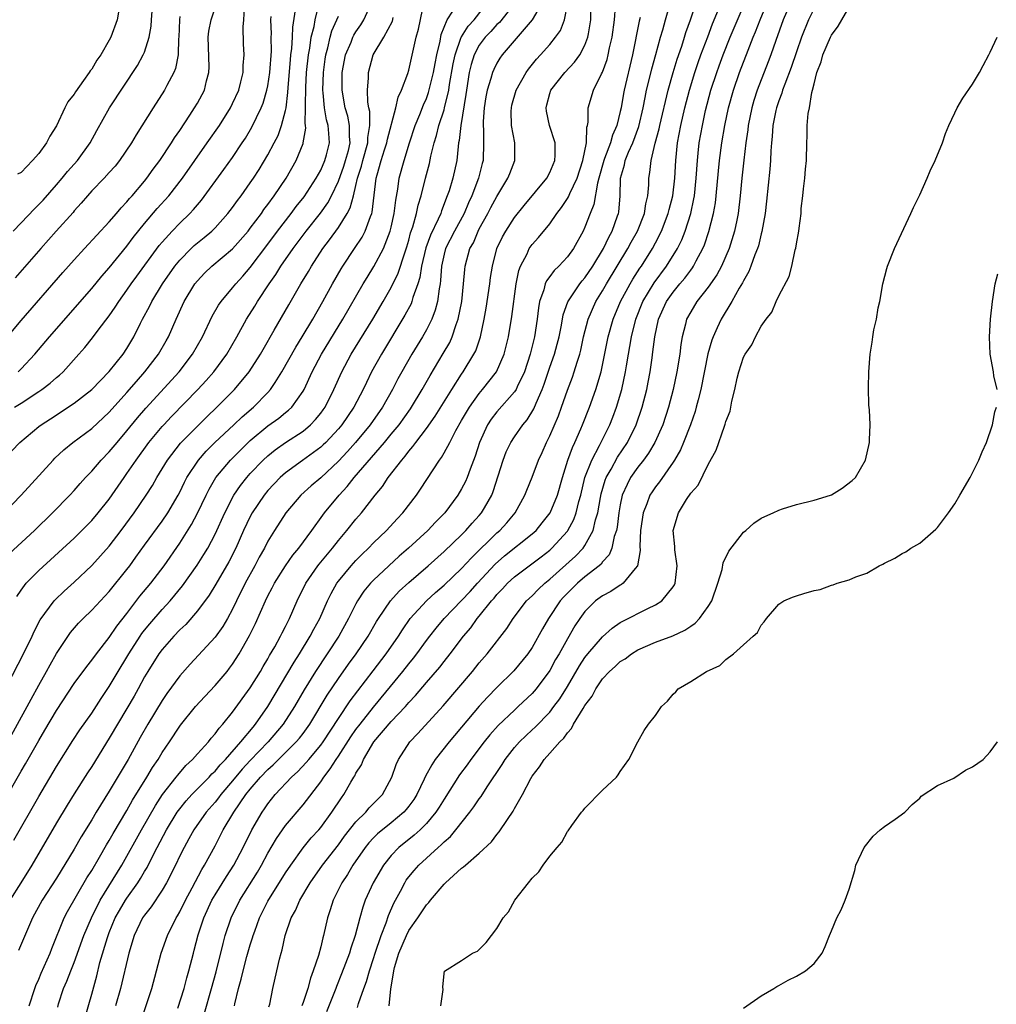
# Model space of a CAD drawing. Units: inches. Extents: x 2622000 to 2625000, y 1500000 to 1503000.
# Drawn here: x 2622541 to 2622652, y 1500199 to 1500311 of the extents above; entities that cross this region are included whole.
import ezdxf

# ---------------------------------------------------------------- set-up
doc = ezdxf.new("R2010")
doc.units = ezdxf.units.IN
doc.header["$MEASUREMENT"] = 0
doc.layers.add('LD26221500_2ft', color=162, linetype='Continuous')

msp = doc.modelspace()

# ---------------------------------------------------------------- linework, layer by layer
at = {"layer": 'LD26221500_2ft'}
for points, elevation in [([(2622540.1, 1500287), (2622541, 1500287.92), (2622542.49, 1500289.51), (2622543, 1500290), (2622543.49, 1500290.51), (2622545, 1500292.24), (2622545.65, 1500293), (2622546.25, 1500293.75), (2622547.39, 1500295), (2622548.83, 1500297), (2622549.57, 1500298.43), (2622551.02, 1500301), (2622554.19, 1500305.81), (2622554.86, 1500307), (2622555, 1500307.33), (2622555.54, 1500309), (2622555.75, 1500310.25), (2622555.79, 1500311), (2622556.01, 1500313.99)], 7814), ([(2622558.77, 1500198.77), (2622559.49, 1500201), (2622559.8, 1500202.2), (2622560.04, 1500203), (2622560.54, 1500205), (2622560.65, 1500205.35), (2622561.09, 1500207.09), (2622561.73, 1500209), (2622562.65, 1500211), (2622563, 1500211.61), (2622564.3, 1500213.7), (2622565.15, 1500215), (2622566.19, 1500217), (2622567.18, 1500219), (2622568.34, 1500221), (2622568.62, 1500221.38), (2622569, 1500221.97), (2622569.82, 1500223), (2622571.69, 1500225), (2622572.39, 1500225.61), (2622573.36, 1500226.64), (2622573.64, 1500227), (2622575, 1500228.61), (2622575.28, 1500229), (2622577, 1500231.65), (2622578.36, 1500233.64), (2622580.94, 1500237.06), (2622582.43, 1500239), (2622583.82, 1500241), (2622584.27, 1500241.73), (2622585.16, 1500243), (2622587.01, 1500245), (2622588.04, 1500245.96), (2622589, 1500246.77), (2622591, 1500248.69), (2622592.1, 1500249.9), (2622595, 1500252.73), (2622595.32, 1500253), (2622596.13, 1500253.87), (2622597.08, 1500255), (2622598.18, 1500257), (2622598.41, 1500257.59), (2622599, 1500259.06), (2622599.73, 1500261), (2622600.14, 1500261.86), (2622600.64, 1500263), (2622601, 1500263.73), (2622601.98, 1500266.02), (2622602.34, 1500267), (2622603, 1500268.92), (2622603.58, 1500270.42), (2622603.78, 1500271), (2622604.1, 1500272.1), (2622604.41, 1500273), (2622604.53, 1500273.47), (2622604.85, 1500275), (2622605.35, 1500277), (2622606.25, 1500279), (2622607, 1500280.2), (2622607.46, 1500281), (2622608.67, 1500283), (2622609.86, 1500285), (2622610.25, 1500285.75), (2622610.96, 1500287), (2622611.76, 1500289), (2622611.9, 1500290.1), (2622612.12, 1500291), (2622612.23, 1500292.23), (2622612.23, 1500293), (2622612.36, 1500293.64), (2622612.51, 1500295), (2622612.98, 1500296.98), (2622613.41, 1500298.59), (2622613.49, 1500299), (2622614.43, 1500303), (2622615, 1500305), (2622615.48, 1500306.52), (2622615.99, 1500307.99), (2622616.31, 1500309), (2622616.46, 1500309.54), (2622616.98, 1500311), (2622617.98, 1500314.02)], 7854), ([(2622539.47, 1500229), (2622541.68, 1500233), (2622542.14, 1500233.86), (2622543, 1500235.43), (2622543.88, 1500237), (2622544.27, 1500237.73), (2622545, 1500239.01), (2622546.6, 1500241.4), (2622547.52, 1500242.48), (2622548.03, 1500243), (2622549, 1500243.94), (2622551, 1500246.08), (2622553, 1500248.56), (2622553.33, 1500249), (2622554.03, 1500249.97), (2622555, 1500251.34), (2622557, 1500254.06), (2622557.65, 1500255), (2622558.82, 1500257), (2622559, 1500257.35), (2622559.53, 1500258.47), (2622559.81, 1500259), (2622561.12, 1500261), (2622561.99, 1500262.01), (2622562.98, 1500263), (2622565.14, 1500265), (2622566.09, 1500265.91), (2622567.37, 1500267), (2622569, 1500268.66), (2622569.31, 1500269), (2622569.82, 1500269.82), (2622570.59, 1500271), (2622572.17, 1500273.83), (2622572.9, 1500275), (2622574.09, 1500277), (2622575.23, 1500279), (2622576.35, 1500281), (2622577.31, 1500282.69), (2622577.51, 1500283), (2622578.82, 1500285), (2622579.7, 1500286.3), (2622580.06, 1500287), (2622580.64, 1500288.64), (2622580.8, 1500289), (2622580.85, 1500289.15), (2622581.29, 1500293), (2622581.39, 1500293.39), (2622581.86, 1500295), (2622582.24, 1500296.24), (2622582.5, 1500297), (2622582.57, 1500297.43), (2622583.52, 1500301), (2622583.78, 1500302.22), (2622584.17, 1500303), (2622584.88, 1500304.88), (2622585, 1500305.28), (2622585.85, 1500309), (2622586.09, 1500309.91), (2622586.78, 1500313.22)], 7834), ([(2622597.1, 1500313), (2622595.3, 1500310.7), (2622595, 1500310.44), (2622594.33, 1500309.67), (2622593.67, 1500309), (2622593, 1500308.11), (2622592.41, 1500307), (2622592.08, 1500305.92), (2622591.87, 1500305), (2622591.55, 1500303), (2622591.49, 1500302.51), (2622590.92, 1500299), (2622590.73, 1500297.27), (2622590.66, 1500297), (2622590.59, 1500296.59), (2622590.44, 1500295), (2622590, 1500293), (2622589.57, 1500291.57), (2622589.37, 1500291), (2622588.71, 1500289.29), (2622588.62, 1500289), (2622588.33, 1500288.33), (2622587.45, 1500286.55), (2622586.92, 1500285.08), (2622586.44, 1500283), (2622586.26, 1500281.74), (2622586.03, 1500281), (2622585.47, 1500279.47), (2622585.35, 1500279), (2622585.25, 1500278.75), (2622584.56, 1500277.44), (2622581.9, 1500273), (2622580.78, 1500271), (2622580.18, 1500269.82), (2622579.8, 1500269), (2622578.76, 1500267), (2622577.39, 1500265), (2622577, 1500264.53), (2622575.58, 1500263), (2622575.29, 1500262.71), (2622575, 1500262.44), (2622572.94, 1500260.94), (2622571, 1500259.55), (2622570.39, 1500259), (2622569, 1500257.53), (2622568.57, 1500257), (2622567.22, 1500255), (2622567, 1500254.59), (2622566.25, 1500253), (2622565.36, 1500251), (2622564.57, 1500249.43), (2622563.09, 1500246.91), (2622562.33, 1500245.67), (2622561, 1500243.86), (2622559.67, 1500242.33), (2622559, 1500241.71), (2622558.32, 1500241), (2622557, 1500239.5), (2622556.63, 1500239), (2622555.37, 1500237), (2622555, 1500236.36), (2622554.28, 1500235), (2622553.81, 1500234.19), (2622553, 1500232.78), (2622551, 1500229.4), (2622549, 1500226.2), (2622548.52, 1500225.48), (2622547, 1500223.09), (2622546.2, 1500221.8), (2622545, 1500219.79), (2622542.21, 1500215), (2622540.97, 1500213), (2622539.7, 1500211)], 7840), ([(2622540.16, 1500217.84), (2622543, 1500222.8), (2622545, 1500226.21), (2622546.86, 1500229.14), (2622547.65, 1500230.35), (2622549, 1500232.27), (2622550.08, 1500233.92), (2622551, 1500235.28), (2622552.02, 1500237), (2622553, 1500238.61), (2622553.23, 1500239), (2622554.52, 1500241), (2622554.71, 1500241.29), (2622555, 1500241.66), (2622555.6, 1500242.4), (2622557, 1500244.03), (2622557.9, 1500245), (2622559.3, 1500246.7), (2622560.96, 1500249.04), (2622561.74, 1500250.26), (2622562.17, 1500251), (2622563, 1500252.56), (2622564.1, 1500255), (2622565.14, 1500257), (2622565.89, 1500258.11), (2622566.6, 1500259), (2622567, 1500259.45), (2622568.48, 1500261), (2622569, 1500261.49), (2622569.83, 1500262.17), (2622571, 1500263), (2622573, 1500264.29), (2622573.85, 1500265), (2622574.41, 1500265.59), (2622575, 1500266.32), (2622575.29, 1500266.71), (2622575.49, 1500267), (2622576.5, 1500269), (2622577.39, 1500271), (2622578.47, 1500273), (2622580.9, 1500277), (2622582.08, 1500279), (2622583, 1500280.6), (2622583.79, 1500282.21), (2622584.54, 1500284.54), (2622584.78, 1500285.22), (2622585, 1500285.96), (2622585.21, 1500286.79), (2622585.46, 1500287.46), (2622585.89, 1500289), (2622586.07, 1500289.93), (2622586.4, 1500291), (2622586.88, 1500293), (2622587.34, 1500294.66), (2622587.51, 1500295.51), (2622587.88, 1500297), (2622588.15, 1500297.85), (2622588.42, 1500299), (2622589, 1500300.76), (2622589.07, 1500301), (2622589.54, 1500303), (2622589.63, 1500303.63), (2622590.03, 1500305.97), (2622590.25, 1500307), (2622590.96, 1500309), (2622591, 1500309.06), (2622591.74, 1500310.26), (2622592.41, 1500311), (2622593.99, 1500313)], 7838), ([(2622552.24, 1500313), (2622551.9, 1500311), (2622551.18, 1500309), (2622551, 1500308.67), (2622550.02, 1500307), (2622549.6, 1500306.4), (2622549, 1500305.4), (2622548.82, 1500305.18), (2622548.71, 1500305), (2622548.08, 1500304.08), (2622547.18, 1500302.82), (2622547, 1500302.53), (2622546.31, 1500301.69), (2622545.96, 1500301), (2622545, 1500298.95), (2622544.23, 1500297.77), (2622543.86, 1500297), (2622543, 1500295.8), (2622542.28, 1500295), (2622541, 1500293.65), (2622540.56, 1500293.44)], 7812), ([(2622600.18, 1500313), (2622599.02, 1500310.98), (2622595.61, 1500307), (2622595.35, 1500306.65), (2622595, 1500306.07), (2622594.64, 1500305.36), (2622594.49, 1500305), (2622594.32, 1500304.32), (2622593.9, 1500303), (2622593.75, 1500302.25), (2622593.57, 1500301), (2622593.45, 1500299.45), (2622593.44, 1500299), (2622593.49, 1500298.51), (2622593.49, 1500297), (2622593.43, 1500295), (2622593.33, 1500294.67), (2622592.93, 1500293), (2622592.16, 1500291), (2622591.78, 1500290.22), (2622591.27, 1500289), (2622590.2, 1500287), (2622589.17, 1500285), (2622589, 1500284.37), (2622588.7, 1500283), (2622588.61, 1500281.39), (2622588.55, 1500281), (2622588.43, 1500280.43), (2622588.26, 1500279), (2622588, 1500278), (2622587.6, 1500277), (2622587, 1500275.8), (2622586.56, 1500275), (2622585.36, 1500273), (2622584.2, 1500271), (2622583.77, 1500270.23), (2622583.13, 1500269), (2622582.02, 1500267), (2622580.63, 1500265), (2622578.95, 1500263), (2622578.04, 1500261.96), (2622577, 1500260.86), (2622575, 1500258.98), (2622573.93, 1500258.07), (2622572.75, 1500257), (2622571.05, 1500255), (2622569.75, 1500253), (2622569, 1500251.8), (2622568.6, 1500251), (2622568.02, 1500249.98), (2622567.52, 1500249), (2622566.44, 1500247), (2622565.45, 1500245), (2622565, 1500244.05), (2622564.41, 1500243), (2622563.89, 1500242.11), (2622563, 1500240.88), (2622560.18, 1500237.82), (2622559, 1500236.48), (2622557.53, 1500234.47), (2622557, 1500233.7), (2622555.37, 1500231), (2622554.52, 1500229.48), (2622553.13, 1500227), (2622551, 1500223.41), (2622549.52, 1500221), (2622549, 1500220.13), (2622547.79, 1500218.21), (2622547, 1500216.82), (2622545, 1500213.53), (2622543.37, 1500211), (2622542.27, 1500209), (2622540.71, 1500205.29)], 7842), ([(2622545.14, 1500198.86), (2622545.24, 1500199.24), (2622545.81, 1500201), (2622546.19, 1500201.81), (2622546.62, 1500203), (2622547, 1500203.95), (2622548.11, 1500207), (2622548.98, 1500209.02), (2622549.97, 1500211), (2622552.43, 1500215), (2622554.65, 1500219), (2622556.24, 1500221.76), (2622557.05, 1500223), (2622558.6, 1500225), (2622558.77, 1500225.23), (2622559.7, 1500226.3), (2622560.45, 1500227), (2622561, 1500227.63), (2622562.25, 1500229), (2622562.57, 1500229.43), (2622563, 1500229.89), (2622563.46, 1500230.54), (2622563.9, 1500231), (2622565, 1500232.36), (2622567, 1500235.12), (2622568.16, 1500237), (2622568.46, 1500237.54), (2622569, 1500238.43), (2622569.2, 1500238.8), (2622569.78, 1500239.78), (2622570.45, 1500241), (2622570.62, 1500241.38), (2622571, 1500242.09), (2622571.29, 1500242.71), (2622571.46, 1500243), (2622572.33, 1500245), (2622573.3, 1500247), (2622574.67, 1500249), (2622574.81, 1500249.19), (2622576.32, 1500251), (2622577, 1500251.87), (2622577.97, 1500253), (2622579, 1500254.28), (2622579.64, 1500255), (2622581.19, 1500257), (2622582.01, 1500257.99), (2622582.67, 1500259), (2622584.2, 1500261), (2622584.58, 1500261.42), (2622585, 1500262), (2622585.47, 1500262.53), (2622585.78, 1500263), (2622587, 1500264.58), (2622588.01, 1500265.99), (2622589.88, 1500269), (2622591, 1500270.76), (2622591.17, 1500271), (2622592.4, 1500273), (2622592.6, 1500273.4), (2622593.14, 1500275), (2622593.55, 1500277), (2622593.77, 1500278.23), (2622594.19, 1500281), (2622594.28, 1500281.72), (2622594.49, 1500283), (2622595.01, 1500285), (2622595.65, 1500286.35), (2622596, 1500287), (2622597, 1500288.55), (2622598.09, 1500289.91), (2622600.67, 1500293), (2622601, 1500293.65), (2622601.57, 1500295), (2622601.62, 1500295.62), (2622601.6, 1500297), (2622600.98, 1500299), (2622600.63, 1500300.63), (2622600.58, 1500301), (2622600.68, 1500301.32), (2622601, 1500302.6), (2622601.12, 1500303), (2622602.71, 1500305), (2622603.82, 1500306.18), (2622604.4, 1500307), (2622605, 1500308.1), (2622605.34, 1500309), (2622605.39, 1500309.39), (2622605.67, 1500311), (2622605.68, 1500313)], 7846), ([(2622554.51, 1500197), (2622555.81, 1500201), (2622556.88, 1500205), (2622557.59, 1500207), (2622558.59, 1500209), (2622558.75, 1500209.25), (2622559, 1500209.69), (2622559.65, 1500211), (2622560.42, 1500212.42), (2622561.5, 1500214.5), (2622561.82, 1500215), (2622563, 1500217.19), (2622563.94, 1500219), (2622565.14, 1500221), (2622566.51, 1500223), (2622567, 1500223.61), (2622568.17, 1500225), (2622569, 1500225.87), (2622569.6, 1500226.4), (2622570.19, 1500227), (2622571, 1500227.78), (2622572.23, 1500229), (2622572.59, 1500229.41), (2622573, 1500229.96), (2622573.75, 1500231), (2622575.72, 1500234.28), (2622577, 1500236.17), (2622578.17, 1500237.83), (2622579.03, 1500239), (2622580.4, 1500241), (2622581.34, 1500242.66), (2622581.56, 1500243), (2622582.91, 1500245), (2622583.91, 1500246.09), (2622585, 1500247.09), (2622587.2, 1500249), (2622589, 1500250.6), (2622591, 1500252.52), (2622591.48, 1500253), (2622592.18, 1500253.82), (2622593, 1500254.7), (2622593.26, 1500255), (2622593.58, 1500255.58), (2622594.41, 1500257), (2622594.58, 1500257.42), (2622595.71, 1500261), (2622596.06, 1500261.94), (2622596.58, 1500263), (2622597, 1500263.63), (2622597.95, 1500265), (2622598.43, 1500265.57), (2622599.19, 1500266.81), (2622599.44, 1500267.44), (2622600.13, 1500269), (2622600.37, 1500269.63), (2622601, 1500271.54), (2622601.53, 1500273), (2622601.85, 1500274.15), (2622602.06, 1500275), (2622602.32, 1500276.32), (2622602.52, 1500277.48), (2622603.05, 1500278.95), (2622604.42, 1500281), (2622604.68, 1500281.33), (2622605, 1500281.69), (2622605.88, 1500283), (2622607.09, 1500285), (2622607.69, 1500286.31), (2622608.08, 1500287), (2622608.71, 1500288.71), (2622608.81, 1500289), (2622608.84, 1500289.16), (2622608.99, 1500291), (2622609.03, 1500293), (2622609.48, 1500294.52), (2622609.56, 1500295), (2622609.94, 1500295.94), (2622610.42, 1500297), (2622611.12, 1500298.88), (2622611.6, 1500301), (2622611.82, 1500302.18), (2622612, 1500303), (2622612.34, 1500304.34), (2622612.58, 1500305.42), (2622613.06, 1500307.06), (2622613.59, 1500309), (2622613.84, 1500309.84), (2622614.15, 1500311), (2622614.8, 1500313.2)], 7852), ([(2622565.21, 1500199), (2622565.25, 1500199.25), (2622565.68, 1500201), (2622565.97, 1500202.03), (2622566.18, 1500203), (2622566.62, 1500204.62), (2622567, 1500205.93), (2622567.27, 1500206.73), (2622567.33, 1500207), (2622567.51, 1500207.51), (2622568.05, 1500209), (2622569, 1500210.89), (2622571, 1500214.12), (2622571.59, 1500215), (2622573, 1500216.96), (2622573.92, 1500218.08), (2622574.78, 1500219), (2622575, 1500219.26), (2622576.28, 1500221), (2622577.35, 1500222.65), (2622577.61, 1500223), (2622578.4, 1500224.4), (2622578.76, 1500225), (2622578.86, 1500225.14), (2622579, 1500225.42), (2622579.63, 1500226.37), (2622579.86, 1500227), (2622581.04, 1500229), (2622583, 1500231.29), (2622584.61, 1500233), (2622585, 1500233.46), (2622585.75, 1500234.25), (2622587, 1500235.73), (2622588.51, 1500237.49), (2622589, 1500238.12), (2622589.71, 1500239), (2622591.22, 1500241), (2622592.04, 1500241.96), (2622592.77, 1500243), (2622593, 1500243.27), (2622594.37, 1500245), (2622594.68, 1500245.32), (2622595, 1500245.73), (2622595.63, 1500246.37), (2622596.19, 1500247), (2622597, 1500247.74), (2622598.67, 1500249), (2622600.01, 1500249.99), (2622601, 1500250.77), (2622601.25, 1500251), (2622603, 1500252.93), (2622603.05, 1500253), (2622603.74, 1500254.26), (2622603.99, 1500255), (2622604.3, 1500256.3), (2622604.51, 1500257), (2622605, 1500259), (2622605.77, 1500261), (2622606.66, 1500262.66), (2622607.81, 1500265), (2622608.15, 1500265.85), (2622608.58, 1500267), (2622609.18, 1500269), (2622609.6, 1500271), (2622609.71, 1500271.71), (2622609.93, 1500273), (2622610.1, 1500273.9), (2622610.28, 1500275), (2622610.78, 1500277), (2622611.58, 1500279), (2622612.87, 1500281.13), (2622614.27, 1500283), (2622615.49, 1500285), (2622615.99, 1500286.01), (2622616.37, 1500287), (2622617, 1500289), (2622617.36, 1500290.64), (2622617.42, 1500291), (2622617.63, 1500293), (2622617.76, 1500295), (2622617.86, 1500295.86), (2622617.97, 1500297), (2622618.33, 1500299), (2622618.7, 1500300.7), (2622619.3, 1500303), (2622619.96, 1500305), (2622620.23, 1500305.77), (2622620.69, 1500307), (2622621.5, 1500309), (2622623.17, 1500313)], 7858), ([(2622569.11, 1500198.89), (2622569.21, 1500199.21), (2622569.57, 1500201), (2622569.83, 1500202.17), (2622570.33, 1500204.33), (2622570.51, 1500205), (2622570.62, 1500205.38), (2622570.97, 1500207), (2622571.66, 1500209), (2622572.15, 1500209.85), (2622572.63, 1500211), (2622573.81, 1500213), (2622575.2, 1500215), (2622577, 1500217.31), (2622577.71, 1500218.29), (2622579, 1500219.92), (2622580.11, 1500221), (2622580.51, 1500221.49), (2622582, 1500223), (2622583.06, 1500225), (2622583.56, 1500226.44), (2622583.82, 1500227), (2622585.13, 1500229), (2622586.04, 1500229.96), (2622588.91, 1500233.09), (2622592.23, 1500237), (2622593, 1500237.95), (2622593.91, 1500239), (2622596.12, 1500241.88), (2622596.83, 1500243), (2622598.37, 1500245), (2622599, 1500245.59), (2622599.69, 1500246.31), (2622600.43, 1500247), (2622601, 1500247.45), (2622603.93, 1500250.07), (2622604.8, 1500251), (2622605, 1500251.28), (2622605.93, 1500253), (2622606.19, 1500254.19), (2622606.45, 1500255), (2622606.75, 1500256.75), (2622606.84, 1500257.16), (2622607.3, 1500258.7), (2622607.42, 1500259), (2622607.97, 1500259.97), (2622608.69, 1500261.31), (2622609.83, 1500263), (2622610.82, 1500265), (2622611.5, 1500267), (2622612.01, 1500269), (2622612.17, 1500269.83), (2622612.39, 1500271), (2622612.61, 1500272.61), (2622612.72, 1500273.28), (2622612.92, 1500275), (2622613.35, 1500277), (2622614.26, 1500279), (2622615, 1500280.05), (2622615.78, 1500281), (2622616.34, 1500281.66), (2622617, 1500282.57), (2622617.19, 1500282.81), (2622617.31, 1500283), (2622617.63, 1500283.63), (2622618.37, 1500285), (2622618.56, 1500285.44), (2622619.07, 1500286.93), (2622619.6, 1500289), (2622619.81, 1500290.19), (2622619.91, 1500291), (2622620.15, 1500293.85), (2622620.26, 1500295), (2622620.54, 1500297), (2622620.89, 1500299), (2622621.3, 1500301), (2622621.85, 1500303), (2622622.56, 1500305), (2622623.53, 1500307.53), (2622624.11, 1500309), (2622624.37, 1500309.63), (2622624.89, 1500311), (2622625.72, 1500313)], 7860), ([(2622628.38, 1500313), (2622627.5, 1500311), (2622626.65, 1500308.65), (2622626.09, 1500307), (2622625.8, 1500306.2), (2622624.55, 1500303), (2622624.17, 1500301.83), (2622623.94, 1500301), (2622623.54, 1500299), (2622623.49, 1500298.51), (2622623.27, 1500297), (2622623.03, 1500295.03), (2622622.81, 1500293), (2622622.63, 1500291), (2622622.39, 1500289), (2622622.22, 1500288.22), (2622621.99, 1500287), (2622621.52, 1500285.52), (2622621.37, 1500285), (2622620.49, 1500283), (2622619.97, 1500282.03), (2622619, 1500280.64), (2622617.7, 1500279), (2622617, 1500277.84), (2622616.54, 1500277), (2622616.41, 1500276.41), (2622616.04, 1500275), (2622615.89, 1500274.11), (2622615.76, 1500273), (2622615.44, 1500271), (2622615.02, 1500269), (2622614.49, 1500267), (2622613.83, 1500265), (2622612.94, 1500263), (2622612.22, 1500261.78), (2622611.64, 1500261), (2622611, 1500260.18), (2622610.18, 1500259), (2622609.77, 1500258.23), (2622609.24, 1500257), (2622609, 1500255.9), (2622608.83, 1500255), (2622608.64, 1500253.36), (2622608.56, 1500253), (2622608.32, 1500252.32), (2622608.04, 1500251), (2622607.75, 1500250.25), (2622607, 1500249.44), (2622606.82, 1500249.18), (2622606.62, 1500249), (2622605, 1500247.73), (2622604.15, 1500247), (2622603, 1500245.87), (2622602.58, 1500245.42), (2622602.2, 1500245), (2622600.84, 1500243), (2622600.16, 1500241.84), (2622599, 1500239.71), (2622598.52, 1500239), (2622596.94, 1500237.06), (2622595, 1500235.18), (2622593.93, 1500234.07), (2622593, 1500233.04), (2622589.57, 1500229), (2622588.01, 1500227), (2622587.6, 1500226.4), (2622586.91, 1500225.09), (2622586.76, 1500224.76), (2622585.91, 1500223), (2622585.56, 1500222.44), (2622585, 1500221.68), (2622584.7, 1500221.3), (2622584.44, 1500221), (2622583, 1500219.8), (2622581.46, 1500218.54), (2622581, 1500218.09), (2622580.47, 1500217.53), (2622580.04, 1500217), (2622578.65, 1500215), (2622578.05, 1500213.95), (2622577.4, 1500213), (2622576.4, 1500211), (2622576.08, 1500209.92), (2622575.77, 1500209), (2622575.33, 1500207), (2622575.25, 1500206.75), (2622575, 1500205.71), (2622574.74, 1500204.74), (2622574.16, 1500203), (2622573.84, 1500202.16), (2622573.54, 1500201), (2622573, 1500199.41), (2622572.85, 1500199)], 7862), ([(2622539, 1500222.15), (2622541, 1500225.65), (2622541.5, 1500226.5), (2622543, 1500229.16), (2622543.69, 1500230.31), (2622545, 1500232.56), (2622547, 1500235.61), (2622548.43, 1500237.57), (2622549, 1500238.26), (2622549.53, 1500239), (2622551, 1500240.86), (2622551.86, 1500242.14), (2622553, 1500243.58), (2622554.48, 1500245.52), (2622555.73, 1500247), (2622557.21, 1500249), (2622559, 1500251.57), (2622560.34, 1500253.66), (2622561.03, 1500254.97), (2622561.98, 1500257), (2622562.32, 1500257.68), (2622563.11, 1500259), (2622564.74, 1500261), (2622566.76, 1500263), (2622567, 1500263.22), (2622569, 1500264.87), (2622570.24, 1500265.76), (2622571, 1500266.38), (2622571.35, 1500266.65), (2622571.72, 1500267), (2622573, 1500268.81), (2622573.11, 1500269), (2622574.03, 1500271), (2622575.08, 1500273), (2622577.51, 1500277), (2622579.82, 1500281), (2622580.26, 1500281.74), (2622581.03, 1500282.97), (2622582.12, 1500285), (2622582.9, 1500287), (2622583, 1500287.44), (2622583.34, 1500289), (2622583.51, 1500290.49), (2622583.75, 1500291.75), (2622583.91, 1500293), (2622584.46, 1500295), (2622585.07, 1500297), (2622585.72, 1500299), (2622586.24, 1500300.24), (2622586.66, 1500301.34), (2622587, 1500302.07), (2622587.25, 1500302.75), (2622587.82, 1500305), (2622587.99, 1500306.01), (2622588.18, 1500307), (2622588.57, 1500308.57), (2622588.69, 1500309.31), (2622589.37, 1500311), (2622589.98, 1500311.98)], 7836), ([(2622539.08, 1500255), (2622541, 1500257), (2622544.61, 1500261), (2622544.8, 1500261.2), (2622545.84, 1500262.16), (2622546.85, 1500263), (2622549, 1500264.59), (2622551, 1500266.42), (2622553, 1500268.66), (2622554.07, 1500269.93), (2622555.05, 1500271), (2622556.6, 1500273), (2622557.47, 1500274.53), (2622557.73, 1500275), (2622558.6, 1500277), (2622559.51, 1500279), (2622560.72, 1500281), (2622561, 1500281.35), (2622561.8, 1500282.2), (2622562.64, 1500283), (2622565, 1500284.98), (2622566.75, 1500287), (2622567, 1500287.31), (2622568.26, 1500289), (2622568.56, 1500289.44), (2622569, 1500290), (2622569.73, 1500291), (2622571.08, 1500293), (2622572.23, 1500295), (2622573, 1500296.93), (2622573.02, 1500297), (2622573.3, 1500298.7), (2622573.29, 1500299), (2622573.24, 1500299.24), (2622573.29, 1500301), (2622573.27, 1500301.27), (2622573.31, 1500303.31), (2622573.39, 1500305), (2622573.6, 1500307), (2622573.75, 1500307.75), (2622573.92, 1500309), (2622574.24, 1500310.24), (2622574.36, 1500311), (2622574.84, 1500312.84)], 7826), ([(2622539.44, 1500275), (2622541, 1500276.85), (2622545.72, 1500282.28), (2622547, 1500283.72), (2622548.17, 1500285), (2622551, 1500288.05), (2622551.82, 1500289), (2622552.35, 1500289.65), (2622553, 1500290.31), (2622553.3, 1500290.7), (2622553.59, 1500291), (2622555, 1500292.67), (2622555.27, 1500293), (2622555.98, 1500294.02), (2622556.72, 1500295), (2622558.05, 1500297), (2622558.41, 1500297.59), (2622559, 1500298.42), (2622560.14, 1500300.14), (2622560.69, 1500301), (2622561, 1500301.53), (2622561.79, 1500303), (2622562.04, 1500304.04), (2622562.31, 1500305), (2622562.34, 1500305.66), (2622562.23, 1500309), (2622562.31, 1500309.69), (2622562.55, 1500311), (2622563, 1500312.35)], 7818), ([(2622539.94, 1500262.06), (2622540.84, 1500263), (2622543, 1500264.79), (2622543.27, 1500265), (2622544.32, 1500265.68), (2622547, 1500267.46), (2622549, 1500268.99), (2622551, 1500271.05), (2622552.57, 1500273), (2622553, 1500273.65), (2622553.8, 1500275), (2622554.54, 1500276.54), (2622554.77, 1500277), (2622555.55, 1500278.45), (2622555.81, 1500279), (2622557.03, 1500281), (2622558.45, 1500283), (2622559, 1500283.68), (2622560.29, 1500285), (2622560.65, 1500285.35), (2622561, 1500285.65), (2622561.75, 1500286.25), (2622562.63, 1500287), (2622563, 1500287.37), (2622564.47, 1500289), (2622565, 1500289.69), (2622565.54, 1500290.46), (2622565.97, 1500291), (2622567, 1500292.46), (2622567.37, 1500293), (2622568, 1500294), (2622569, 1500295.65), (2622569.73, 1500297), (2622570.16, 1500297.84), (2622570.56, 1500299), (2622571, 1500300.7), (2622571.06, 1500301), (2622571.28, 1500302.72), (2622571.3, 1500303.3), (2622571.56, 1500306.44), (2622571.62, 1500307), (2622571.72, 1500307.72), (2622571.79, 1500309), (2622571.83, 1500310.17), (2622572.13, 1500312.13)], 7824), ([(2622540.49, 1500245.51), (2622541, 1500246.23), (2622541.58, 1500247), (2622543, 1500248.44), (2622547, 1500252.13), (2622547.89, 1500253), (2622549, 1500254.12), (2622549.75, 1500255), (2622551, 1500256.57), (2622552.67, 1500259), (2622553, 1500259.45), (2622554.04, 1500261), (2622555.49, 1500263), (2622557, 1500264.79), (2622557.19, 1500265), (2622558.07, 1500265.93), (2622561.06, 1500269), (2622561.99, 1500270.01), (2622562.87, 1500271), (2622564.34, 1500273), (2622565.48, 1500275), (2622566.58, 1500277), (2622567.52, 1500278.48), (2622567.82, 1500279), (2622569.14, 1500281), (2622569.92, 1500282.08), (2622570.49, 1500283), (2622571.88, 1500285), (2622573, 1500286.52), (2622573.35, 1500287), (2622574.96, 1500289.04), (2622575.8, 1500290.2), (2622576.21, 1500291), (2622577, 1500292.67), (2622577.62, 1500294.38), (2622577.82, 1500295), (2622578.14, 1500296.14), (2622578.34, 1500297), (2622578.27, 1500297.73), (2622578.28, 1500299), (2622578.06, 1500300.06), (2622577.79, 1500301), (2622577.44, 1500303), (2622577.45, 1500305), (2622577.83, 1500307), (2622578.44, 1500308.44), (2622578.66, 1500309), (2622578.77, 1500309.23), (2622579, 1500309.62), (2622579.57, 1500310.43), (2622579.91, 1500311), (2622580.66, 1500312.66)], 7830), ([(2622540.65, 1500271), (2622541, 1500271.36), (2622542.54, 1500273), (2622544.2, 1500275), (2622549, 1500280.49), (2622550.14, 1500281.86), (2622551, 1500282.82), (2622553, 1500285.3), (2622553.72, 1500286.28), (2622555, 1500287.85), (2622556.44, 1500289.56), (2622557.75, 1500291), (2622559.31, 1500293), (2622562.11, 1500297), (2622563.5, 1500299), (2622564.76, 1500301), (2622565, 1500301.49), (2622565.69, 1500303), (2622565.95, 1500303.95), (2622566.2, 1500305), (2622566.21, 1500305.79), (2622566.31, 1500307), (2622566.24, 1500308.24), (2622566.18, 1500310.18), (2622566.26, 1500311), (2622566.36, 1500312.36)], 7820), ([(2622541.92, 1500199), (2622542.54, 1500201), (2622542.66, 1500201.34), (2622543, 1500202.06), (2622543.28, 1500202.72), (2622544.28, 1500205), (2622544.47, 1500205.53), (2622545.87, 1500209), (2622546.26, 1500209.74), (2622548.45, 1500213.55), (2622549, 1500214.4), (2622549.89, 1500215.89), (2622550.7, 1500217.3), (2622551, 1500217.78), (2622551.43, 1500218.57), (2622553, 1500221.21), (2622553.64, 1500222.36), (2622555.27, 1500225), (2622555.91, 1500226.09), (2622556.54, 1500227), (2622557, 1500227.78), (2622557.84, 1500229), (2622559, 1500230.77), (2622559.1, 1500230.9), (2622560.8, 1500233), (2622561.84, 1500234.16), (2622563, 1500235.4), (2622564.37, 1500237), (2622564.65, 1500237.35), (2622565, 1500237.8), (2622565.76, 1500239), (2622566.92, 1500241.08), (2622567.58, 1500242.42), (2622568.73, 1500245), (2622569, 1500245.56), (2622569.5, 1500246.5), (2622569.75, 1500247), (2622571, 1500249), (2622571.82, 1500250.18), (2622572.52, 1500251), (2622574.01, 1500253), (2622575.25, 1500254.75), (2622575.44, 1500255), (2622577.08, 1500257), (2622578.01, 1500257.99), (2622578.8, 1500259), (2622582.24, 1500263), (2622583, 1500263.92), (2622583.89, 1500265), (2622585.18, 1500266.82), (2622585.31, 1500267), (2622586.5, 1500269), (2622587.41, 1500270.59), (2622588.91, 1500273.09), (2622589.64, 1500274.36), (2622589.93, 1500275), (2622590.38, 1500276.38), (2622590.62, 1500277), (2622591.01, 1500279.01), (2622591.22, 1500281), (2622591.35, 1500282.65), (2622591.4, 1500283), (2622591.94, 1500285), (2622592.33, 1500285.67), (2622592.88, 1500287), (2622593, 1500287.24), (2622593.97, 1500289), (2622594.32, 1500289.68), (2622595, 1500290.92), (2622596.25, 1500293), (2622596.45, 1500293.55), (2622597.03, 1500295), (2622597.02, 1500297), (2622596.66, 1500299), (2622596.63, 1500300.63), (2622596.64, 1500301), (2622596.71, 1500301.29), (2622597.2, 1500303), (2622598.33, 1500305), (2622598.6, 1500305.4), (2622599.49, 1500306.51), (2622599.95, 1500307), (2622601, 1500308.2), (2622601.66, 1500309), (2622602.21, 1500309.79), (2622602.67, 1500311), (2622603, 1500312.74)], 7844), ([(2622548.26, 1500197.74), (2622549, 1500200.33), (2622549.57, 1500202.43), (2622549.94, 1500203.94), (2622550.79, 1500206.79), (2622551, 1500207.36), (2622551.68, 1500209), (2622552.15, 1500209.85), (2622552.83, 1500211), (2622553, 1500211.26), (2622554.25, 1500213), (2622554.54, 1500213.46), (2622555, 1500214.27), (2622555.28, 1500214.72), (2622555.83, 1500215.83), (2622556.44, 1500217), (2622557.51, 1500219), (2622558.72, 1500221), (2622559, 1500221.38), (2622559.71, 1500222.29), (2622560.37, 1500223), (2622562.35, 1500225), (2622562.65, 1500225.35), (2622563, 1500225.66), (2622563.6, 1500226.4), (2622564.18, 1500227), (2622565.93, 1500229), (2622567.32, 1500230.68), (2622567.6, 1500231), (2622569, 1500233), (2622571.97, 1500238.03), (2622572.59, 1500239), (2622573.82, 1500241), (2622574.22, 1500241.78), (2622574.89, 1500243), (2622575.76, 1500245), (2622576.17, 1500245.83), (2622576.83, 1500247), (2622577, 1500247.23), (2622578.45, 1500249), (2622579, 1500249.6), (2622579.69, 1500250.31), (2622580.42, 1500251), (2622581, 1500251.59), (2622582.48, 1500253), (2622583.68, 1500254.32), (2622584.34, 1500255), (2622585.86, 1500257), (2622586.32, 1500257.68), (2622588.47, 1500261), (2622588.7, 1500261.3), (2622589, 1500261.81), (2622589.64, 1500263), (2622590.35, 1500264.35), (2622591, 1500265.47), (2622591.55, 1500266.45), (2622591.88, 1500267), (2622593, 1500268.57), (2622593.37, 1500269), (2622594.94, 1500271), (2622595.83, 1500273), (2622596.07, 1500273.93), (2622596.31, 1500275), (2622596.69, 1500277.31), (2622597.18, 1500281), (2622597.48, 1500282.52), (2622597.67, 1500283), (2622598.42, 1500284.42), (2622598.68, 1500285), (2622599, 1500285.47), (2622599.73, 1500286.27), (2622601, 1500287.83), (2622601.79, 1500289), (2622602.33, 1500289.67), (2622603, 1500290.69), (2622603.12, 1500290.88), (2622603.28, 1500291.28), (2622604.1, 1500293), (2622604.76, 1500295), (2622605.16, 1500297), (2622605.22, 1500298.78), (2622605.3, 1500299), (2622605.36, 1500299.36), (2622605.37, 1500301), (2622605.95, 1500303), (2622606.87, 1500304.87), (2622606.97, 1500305.03), (2622607.52, 1500306.48), (2622607.65, 1500307), (2622607.79, 1500307.79), (2622608.08, 1500309), (2622608.34, 1500311), (2622608.48, 1500312.48)], 7848), ([(2622561.8, 1500198.2), (2622562.62, 1500201), (2622563.13, 1500202.87), (2622563.91, 1500206.09), (2622564.17, 1500207), (2622564.83, 1500209), (2622565.81, 1500211), (2622567.82, 1500214.19), (2622568.29, 1500215), (2622569, 1500216.34), (2622569.97, 1500218.03), (2622571, 1500219.5), (2622573, 1500221.86), (2622575, 1500224.45), (2622575.36, 1500225), (2622576.08, 1500225.92), (2622576.75, 1500227), (2622577, 1500227.36), (2622578.43, 1500229.57), (2622579, 1500230.39), (2622579.46, 1500231), (2622581, 1500232.92), (2622584.34, 1500237), (2622585, 1500237.85), (2622585.52, 1500238.48), (2622585.92, 1500239), (2622587, 1500240.5), (2622587.38, 1500241), (2622588.09, 1500241.91), (2622589.01, 1500243), (2622591.95, 1500246.05), (2622592.79, 1500247), (2622594.82, 1500249.18), (2622595.88, 1500250.12), (2622599, 1500252.6), (2622599.44, 1500253), (2622600.15, 1500253.85), (2622601.05, 1500255), (2622601.89, 1500257), (2622602.46, 1500259), (2622603.07, 1500261), (2622603.57, 1500262.43), (2622603.84, 1500263), (2622604.54, 1500264.54), (2622604.73, 1500265), (2622605.53, 1500267), (2622606.25, 1500269), (2622606.84, 1500271), (2622607, 1500271.76), (2622607.62, 1500275), (2622608.19, 1500277), (2622609.05, 1500279), (2622610.13, 1500281), (2622610.45, 1500281.55), (2622611.23, 1500282.77), (2622611.4, 1500283), (2622612.65, 1500285), (2622613, 1500285.65), (2622613.7, 1500287), (2622614.46, 1500289), (2622614.55, 1500289.45), (2622614.96, 1500291), (2622615.21, 1500293), (2622615.33, 1500295), (2622615.52, 1500297), (2622615.88, 1500299), (2622616.35, 1500301), (2622616.87, 1500303), (2622617.48, 1500305), (2622617.86, 1500306.14), (2622618.17, 1500307), (2622618.93, 1500309.07), (2622619.48, 1500310.52), (2622620.17, 1500312.17)], 7856), ([(2622631, 1500312.27), (2622630.39, 1500311), (2622629.57, 1500309), (2622629, 1500307.35), (2622628.42, 1500305.58), (2622627.68, 1500303.68), (2622627.44, 1500303), (2622627.35, 1500302.65), (2622627, 1500301.77), (2622626.74, 1500301), (2622626.67, 1500300.67), (2622626.33, 1500299), (2622626.25, 1500297.75), (2622626.16, 1500297), (2622626.09, 1500296.09), (2622626.06, 1500295), (2622625.99, 1500294.01), (2622625.62, 1500290.38), (2622625.44, 1500289), (2622625.07, 1500286.93), (2622625, 1500286.69), (2622624.68, 1500285.32), (2622624.58, 1500285), (2622624.29, 1500284.29), (2622623.84, 1500283), (2622623.6, 1500282.4), (2622623, 1500281.36), (2622622.89, 1500281.11), (2622622.52, 1500280.52), (2622621.66, 1500279), (2622620.45, 1500277), (2622620.02, 1500276.02), (2622619.54, 1500275), (2622619.4, 1500274.6), (2622618.96, 1500273.04), (2622618.15, 1500269), (2622617.83, 1500267.83), (2622617.64, 1500267), (2622617.5, 1500266.5), (2622616.96, 1500265), (2622616.19, 1500263), (2622615.84, 1500262.16), (2622615.17, 1500261), (2622615, 1500260.74), (2622613.46, 1500258.54), (2622613, 1500257.95), (2622612.62, 1500257.38), (2622612.38, 1500257), (2622612.03, 1500256.03), (2622611.61, 1500255), (2622611.31, 1500253), (2622611.23, 1500251.23), (2622611.26, 1500250.74), (2622610.96, 1500249), (2622610.68, 1500248.68), (2622609.32, 1500247), (2622609.13, 1500246.87), (2622609, 1500246.8), (2622607.93, 1500246.07), (2622607, 1500245.59), (2622606.21, 1500245), (2622605, 1500243.81), (2622604.4, 1500243), (2622603.84, 1500242.16), (2622603, 1500240.71), (2622602.06, 1500239), (2622601.67, 1500238.33), (2622601, 1500237.11), (2622599.45, 1500235), (2622599.25, 1500234.75), (2622599, 1500234.47), (2622597.43, 1500233), (2622597, 1500232.61), (2622595.15, 1500230.85), (2622594.2, 1500229.8), (2622593.56, 1500229), (2622592.03, 1500227), (2622591.61, 1500226.39), (2622590.76, 1500225.24), (2622589, 1500222.5), (2622588.44, 1500221.56), (2622588.08, 1500221), (2622587, 1500219.71), (2622586.29, 1500219), (2622585.62, 1500218.38), (2622583.88, 1500217), (2622583, 1500216.09), (2622582.12, 1500215), (2622580.96, 1500213), (2622580.06, 1500211), (2622579.78, 1500210.22), (2622579.43, 1500209), (2622578.92, 1500207), (2622578.42, 1500205.58), (2622578.26, 1500205), (2622577.36, 1500202.64), (2622576.79, 1500201.21), (2622576.72, 1500201), (2622575.67, 1500198.33)], 7864), ([(2622579.17, 1500198.83), (2622579.29, 1500199.29), (2622579.9, 1500201), (2622580.2, 1500201.8), (2622580.52, 1500203), (2622581, 1500204.4), (2622581.18, 1500205), (2622581.87, 1500207), (2622582.44, 1500208.44), (2622582.71, 1500209.29), (2622583.31, 1500210.69), (2622584.04, 1500212.04), (2622584.53, 1500213), (2622584.71, 1500213.29), (2622585, 1500213.66), (2622585.6, 1500214.4), (2622586.13, 1500215), (2622588.33, 1500217), (2622588.69, 1500217.31), (2622589, 1500217.64), (2622589.74, 1500218.26), (2622590.35, 1500219), (2622591.93, 1500221), (2622592.39, 1500221.61), (2622593, 1500222.54), (2622593.2, 1500222.8), (2622593.89, 1500223.89), (2622595.58, 1500226.42), (2622595.93, 1500227), (2622597, 1500228.35), (2622597.57, 1500229), (2622599, 1500230.36), (2622599.34, 1500230.66), (2622601, 1500232.38), (2622601.48, 1500233), (2622602.13, 1500233.87), (2622603, 1500235.29), (2622604.37, 1500237.63), (2622605, 1500238.58), (2622605.33, 1500239), (2622607, 1500240.93), (2622608.09, 1500241.91), (2622609, 1500242.53), (2622609.29, 1500242.71), (2622612.15, 1500244.15), (2622613, 1500244.54), (2622613.73, 1500245), (2622615, 1500246.58), (2622615.17, 1500246.83), (2622615.23, 1500247), (2622615.46, 1500249), (2622615.2, 1500250.8), (2622615.19, 1500251.19), (2622615, 1500253), (2622615.6, 1500255), (2622616.52, 1500256.52), (2622617, 1500257.24), (2622617.84, 1500258.16), (2622619, 1500260.49), (2622619.9, 1500262.1), (2622620.84, 1500264.84), (2622620.93, 1500265.07), (2622621, 1500265.36), (2622621.47, 1500266.53), (2622621.56, 1500267), (2622621.68, 1500267.68), (2622622.02, 1500269), (2622622.28, 1500270.28), (2622622.47, 1500271), (2622623, 1500272.66), (2622623.17, 1500273), (2622623.93, 1500274.07), (2622624.34, 1500275), (2622625, 1500276.2), (2622625.56, 1500277), (2622626.2, 1500277.8), (2622626.7, 1500279), (2622627, 1500279.65), (2622628.18, 1500281.82), (2622628.47, 1500283), (2622628.87, 1500284.87), (2622628.93, 1500285.07), (2622629, 1500285.56), (2622629.29, 1500287), (2622629.31, 1500287.31), (2622629.53, 1500289), (2622629.56, 1500289.56), (2622629.73, 1500291), (2622629.8, 1500291.8), (2622629.96, 1500293), (2622630.04, 1500294.04), (2622630.13, 1500295), (2622630.17, 1500297), (2622630.23, 1500297.77), (2622630.24, 1500299), (2622630.33, 1500300.33), (2622630.47, 1500301), (2622630.75, 1500302.74), (2622630.82, 1500303), (2622631, 1500303.73), (2622631.33, 1500305), (2622631.8, 1500306.2), (2622632.01, 1500307), (2622632.87, 1500309), (2622633, 1500309.26), (2622633.74, 1500310.26), (2622634.16, 1500311), (2622635, 1500312.41)], 7866), ([(2622539.4, 1500235.4), (2622541.26, 1500239), (2622542.23, 1500241), (2622542.46, 1500241.54), (2622543.15, 1500242.85), (2622544.74, 1500245), (2622544.86, 1500245.14), (2622545.88, 1500246.12), (2622547, 1500247.13), (2622549, 1500249.01), (2622551, 1500251.23), (2622552.34, 1500253), (2622553.81, 1500255), (2622555.18, 1500257), (2622555.89, 1500258.11), (2622556.39, 1500259), (2622557.6, 1500261), (2622559.09, 1500262.91), (2622561, 1500264.86), (2622562.08, 1500265.92), (2622563.22, 1500267), (2622565.2, 1500269), (2622566.87, 1500271), (2622568.15, 1500273), (2622568.45, 1500273.55), (2622569.73, 1500275.73), (2622571.37, 1500278.63), (2622572.75, 1500281), (2622573.61, 1500282.39), (2622573.96, 1500283), (2622575.25, 1500285), (2622576, 1500285.99), (2622577, 1500287.39), (2622578.02, 1500289), (2622578.36, 1500289.64), (2622578.72, 1500291), (2622579, 1500292.17), (2622579.17, 1500293), (2622579.63, 1500294.37), (2622579.78, 1500295), (2622580.35, 1500297), (2622580.36, 1500297.64), (2622580.58, 1500299), (2622580.58, 1500300.58), (2622580.47, 1500301), (2622580.36, 1500301.64), (2622580.32, 1500303), (2622580.41, 1500304.41), (2622580.41, 1500305), (2622580.97, 1500307), (2622582.18, 1500309), (2622583.15, 1500310.85), (2622583.24, 1500311.24)], 7832), ([(2622539.65, 1500250.35), (2622542.49, 1500253), (2622544.57, 1500255), (2622546.53, 1500257), (2622547, 1500257.52), (2622547.68, 1500258.32), (2622548.29, 1500259), (2622549, 1500259.75), (2622550.08, 1500261), (2622551, 1500261.91), (2622551.89, 1500263), (2622553, 1500264.3), (2622554.2, 1500265.8), (2622555.13, 1500266.87), (2622558.93, 1500271), (2622560.46, 1500273), (2622561.58, 1500275), (2622562.68, 1500277.32), (2622563.4, 1500278.6), (2622563.68, 1500279), (2622565, 1500280.55), (2622565.35, 1500281), (2622566.14, 1500281.86), (2622567, 1500282.85), (2622569, 1500285.5), (2622570.11, 1500287), (2622571.65, 1500289), (2622572.22, 1500289.78), (2622573.11, 1500290.89), (2622574.5, 1500293), (2622575, 1500293.91), (2622575.48, 1500295), (2622575.67, 1500295.67), (2622575.99, 1500297), (2622575.93, 1500298.07), (2622575.83, 1500299), (2622575.64, 1500299.64), (2622575.43, 1500301), (2622575.29, 1500302.71), (2622575.25, 1500303), (2622575.3, 1500305), (2622575.5, 1500306.5), (2622575.57, 1500307), (2622575.8, 1500307.8), (2622576.08, 1500309), (2622576.28, 1500309.72), (2622576.84, 1500311), (2622577, 1500311.4)], 7828), ([(2622540.22, 1500267), (2622541, 1500267.47), (2622543, 1500268.77), (2622543.33, 1500269), (2622544.28, 1500269.72), (2622545, 1500270.37), (2622545.36, 1500270.64), (2622545.75, 1500271), (2622547.55, 1500273), (2622548.22, 1500273.78), (2622549.11, 1500274.89), (2622549.75, 1500275.75), (2622551, 1500277.39), (2622551.66, 1500278.34), (2622552.07, 1500279), (2622553, 1500280.27), (2622553.49, 1500281), (2622554.12, 1500281.88), (2622556.66, 1500285.34), (2622557, 1500285.75), (2622558.13, 1500287), (2622559, 1500287.9), (2622560.16, 1500289), (2622560.57, 1500289.43), (2622561, 1500289.97), (2622561.48, 1500290.52), (2622564.02, 1500293.98), (2622565, 1500295.37), (2622566.08, 1500297), (2622566.45, 1500297.55), (2622567.19, 1500298.8), (2622568.24, 1500301), (2622568.46, 1500301.54), (2622568.9, 1500303), (2622569, 1500303.5), (2622569.24, 1500305), (2622569.42, 1500307.42), (2622569.39, 1500309), (2622569.41, 1500309.41), (2622569.33, 1500311), (2622569.36, 1500311.36)], 7822), ([(2622559, 1500311.36), (2622558.95, 1500311), (2622558.88, 1500309), (2622558.86, 1500308.86), (2622558.82, 1500307), (2622558.53, 1500305.47), (2622558.33, 1500305), (2622557.54, 1500303.54), (2622557.27, 1500303), (2622555.99, 1500301), (2622554.06, 1500297.94), (2622553.51, 1500297), (2622552.17, 1500295), (2622551.65, 1500294.35), (2622551, 1500293.63), (2622550.41, 1500293), (2622549, 1500291.55), (2622548.51, 1500291), (2622547.82, 1500290.18), (2622547, 1500289.28), (2622546.88, 1500289.12), (2622544.98, 1500287), (2622543.22, 1500285), (2622540.33, 1500281.67)], 7816), ([(2622611.26, 1500311.26), (2622611.15, 1500310.85), (2622610.39, 1500307), (2622609.45, 1500303), (2622609.37, 1500302.63), (2622609.09, 1500301), (2622609, 1500300.59), (2622608.61, 1500299), (2622608.11, 1500297.89), (2622607.88, 1500297), (2622607.23, 1500295.23), (2622607.13, 1500295), (2622606.59, 1500293), (2622606.42, 1500292.42), (2622606, 1500290), (2622605.59, 1500289), (2622605, 1500287.45), (2622604.79, 1500287), (2622603.69, 1500285), (2622603, 1500284.06), (2622602.02, 1500283), (2622601.49, 1500282.51), (2622601, 1500281.82), (2622600.64, 1500281.36), (2622600.49, 1500281), (2622600.33, 1500280.33), (2622599.84, 1500279), (2622599.71, 1500278.29), (2622599.56, 1500277), (2622599.27, 1500275), (2622598.79, 1500273), (2622598.14, 1500271), (2622597.32, 1500269.32), (2622597.18, 1500269), (2622597, 1500268.73), (2622595, 1500266.47), (2622594.36, 1500265.64), (2622593.94, 1500265), (2622593.03, 1500263), (2622592.55, 1500261.45), (2622591.96, 1500259.96), (2622591.63, 1500259), (2622591.44, 1500258.56), (2622591, 1500257.71), (2622590.57, 1500257), (2622589.08, 1500255), (2622588.04, 1500253.96), (2622587.15, 1500253), (2622584.96, 1500251), (2622583.91, 1500250.09), (2622582.72, 1500249), (2622581, 1500247.35), (2622580.67, 1500247), (2622579.91, 1500246.09), (2622579.19, 1500245), (2622579, 1500244.66), (2622578.16, 1500243), (2622577.06, 1500241), (2622574.42, 1500237), (2622573.11, 1500234.89), (2622572.02, 1500233), (2622570.74, 1500231), (2622569.03, 1500229), (2622567, 1500226.89), (2622566.1, 1500225.9), (2622565, 1500224.57), (2622563.65, 1500223), (2622563.38, 1500222.62), (2622563, 1500222.16), (2622561.98, 1500221), (2622560.58, 1500219), (2622560.03, 1500217.97), (2622559.48, 1500217), (2622559, 1500216.04), (2622558.51, 1500215), (2622557.5, 1500213), (2622557, 1500212.17), (2622555.74, 1500210.26), (2622555, 1500209.33), (2622554.78, 1500209), (2622553.84, 1500207), (2622553.23, 1500205), (2622552.27, 1500201), (2622551.72, 1500199)], 7850), ([(2622582.77, 1500199), (2622582.96, 1500200.96), (2622583.28, 1500202.72), (2622583.29, 1500203), (2622583.38, 1500203.38), (2622583.88, 1500205), (2622584.72, 1500207), (2622585, 1500207.56), (2622586.01, 1500209), (2622587, 1500210.5), (2622587.26, 1500210.74), (2622587.45, 1500211), (2622589, 1500212.83), (2622589.17, 1500213), (2622591, 1500214.65), (2622591.21, 1500214.79), (2622591.42, 1500215), (2622593, 1500216.34), (2622594.37, 1500217.63), (2622595, 1500218.49), (2622595.24, 1500218.76), (2622596.19, 1500220.19), (2622596.86, 1500221.14), (2622597, 1500221.41), (2622597.92, 1500223), (2622598.84, 1500224.84), (2622599, 1500225.11), (2622599.84, 1500226.16), (2622600.35, 1500227), (2622601, 1500227.7), (2622602.14, 1500229), (2622602.59, 1500229.41), (2622603, 1500230.03), (2622603.48, 1500230.52), (2622603.69, 1500231), (2622604.79, 1500232.79), (2622605, 1500233.12), (2622605.81, 1500234.19), (2622606.24, 1500235), (2622607, 1500236.14), (2622607.78, 1500237), (2622608.43, 1500237.57), (2622609, 1500238.11), (2622609.56, 1500238.44), (2622610.29, 1500239), (2622611, 1500239.43), (2622613, 1500240.31), (2622614.96, 1500241.04), (2622616.33, 1500241.67), (2622617, 1500242.14), (2622617.51, 1500242.49), (2622617.99, 1500243), (2622619, 1500244.38), (2622619.4, 1500245), (2622620.1, 1500247), (2622620.56, 1500248.56), (2622620.69, 1500249.31), (2622621.34, 1500250.66), (2622623, 1500252.79), (2622623.25, 1500253), (2622624.16, 1500253.84), (2622625, 1500254.39), (2622625.4, 1500254.6), (2622626.37, 1500255), (2622627, 1500255.32), (2622627.44, 1500255.44), (2622629, 1500255.95), (2622631, 1500256.45), (2622632.89, 1500257), (2622633, 1500257.05), (2622634.21, 1500257.79), (2622635.34, 1500258.66), (2622635.72, 1500259), (2622636.84, 1500261), (2622637.31, 1500263), (2622637.3, 1500263.3), (2622637.36, 1500265), (2622637.31, 1500266.69), (2622637.24, 1500267.24), (2622637.2, 1500269.2), (2622637.23, 1500271), (2622637.39, 1500273), (2622637.62, 1500274.38), (2622637.68, 1500275), (2622637.8, 1500275.8), (2622638.08, 1500277), (2622638.29, 1500278.29), (2622638.46, 1500279), (2622638.82, 1500281), (2622639.26, 1500282.74), (2622639.34, 1500283), (2622640.13, 1500285), (2622642, 1500289), (2622642.31, 1500289.69), (2622643, 1500291.1), (2622643.85, 1500293), (2622644.18, 1500293.82), (2622644.74, 1500295), (2622645.57, 1500297), (2622645.94, 1500298.06), (2622646.32, 1500299), (2622647, 1500300.43), (2622647.27, 1500301), (2622647.91, 1500302.09), (2622649, 1500303.66), (2622649.8, 1500305), (2622650.19, 1500305.81), (2622650.84, 1500307), (2622651, 1500307.32), (2622651.79, 1500309)], 7868), ([(2622651.78, 1500269), (2622651.43, 1500270.57), (2622651.37, 1500271), (2622650.98, 1500273), (2622650.92, 1500275), (2622651.05, 1500277), (2622651.25, 1500279), (2622651.57, 1500281), (2622651.87, 1500282.13)], 7870), ([(2622588.64, 1500199), (2622588.89, 1500200.89), (2622588.88, 1500201.12), (2622589, 1500202.68), (2622589.04, 1500202.96), (2622591, 1500204.17), (2622592.24, 1500205), (2622592.79, 1500205.21), (2622593.78, 1500206.22), (2622594.37, 1500207), (2622595, 1500207.79), (2622595.71, 1500209), (2622596.31, 1500209.69), (2622597.03, 1500211.03), (2622598.57, 1500213), (2622599, 1500213.52), (2622599.77, 1500214.23), (2622600.26, 1500215), (2622601, 1500216), (2622601.83, 1500217), (2622602.39, 1500217.61), (2622603, 1500218.8), (2622603.1, 1500218.9), (2622603.51, 1500219.51), (2622604.62, 1500221), (2622604.8, 1500221.2), (2622605, 1500221.48), (2622607, 1500223.5), (2622608.58, 1500225), (2622608.76, 1500225.24), (2622609, 1500225.62), (2622609.97, 1500227), (2622611, 1500229), (2622611.72, 1500230.28), (2622612.21, 1500231), (2622613, 1500231.99), (2622613.68, 1500233), (2622614.37, 1500233.63), (2622615, 1500234.4), (2622615.31, 1500234.69), (2622615.58, 1500235), (2622617, 1500235.83), (2622618.81, 1500237), (2622620.32, 1500237.68), (2622621, 1500238.36), (2622621.86, 1500239), (2622623, 1500240), (2622624.09, 1500241), (2622624.58, 1500241.42), (2622625, 1500242.25), (2622625.36, 1500242.64), (2622625.59, 1500243), (2622627, 1500244.63), (2622627.58, 1500245), (2622628.57, 1500245.43), (2622629, 1500245.59), (2622629.85, 1500245.85), (2622631, 1500246.18), (2622631.69, 1500246.31), (2622633, 1500246.8), (2622633.17, 1500246.83), (2622633.62, 1500247), (2622635, 1500247.39), (2622635.73, 1500247.73), (2622637, 1500248.15), (2622638.41, 1500249), (2622638.83, 1500249.17), (2622639, 1500249.28), (2622640.16, 1500249.84), (2622641, 1500250.37), (2622641.41, 1500250.59), (2622642, 1500251), (2622643, 1500251.57), (2622644.84, 1500253.16), (2622645, 1500253.33), (2622646.25, 1500255), (2622647, 1500256.03), (2622647.56, 1500257), (2622648.71, 1500259), (2622649, 1500259.56), (2622649.72, 1500261), (2622650.09, 1500261.91), (2622650.58, 1500263), (2622651.27, 1500265), (2622651.54, 1500266.46), (2622651.72, 1500267)], 7870), ([(2622623, 1500198.74), (2622625, 1500200.15), (2622626.44, 1500201), (2622626.78, 1500201.22), (2622627, 1500201.33), (2622628.05, 1500201.95), (2622629, 1500202.39), (2622630.03, 1500203), (2622631, 1500203.82), (2622631.93, 1500205), (2622632.26, 1500205.74), (2622632.77, 1500207), (2622633, 1500207.53), (2622633.6, 1500209), (2622634.08, 1500209.92), (2622634.54, 1500211), (2622635, 1500212.28), (2622635.62, 1500214.38), (2622635.76, 1500215), (2622636.68, 1500217), (2622637.72, 1500218.28), (2622638.51, 1500219), (2622639, 1500219.37), (2622640.2, 1500220.2), (2622641.31, 1500221), (2622642.13, 1500221.87), (2622643, 1500222.6), (2622643.18, 1500222.82), (2622645, 1500224.02), (2622646.88, 1500224.88), (2622648.21, 1500225.79), (2622649, 1500226.15), (2622650.19, 1500227), (2622651, 1500227.88), (2622651.82, 1500229)], 7872)]:
    msp.add_lwpolyline(points, dxfattribs=dict(at, elevation=elevation))

doc.saveas('drawing.dxf')
